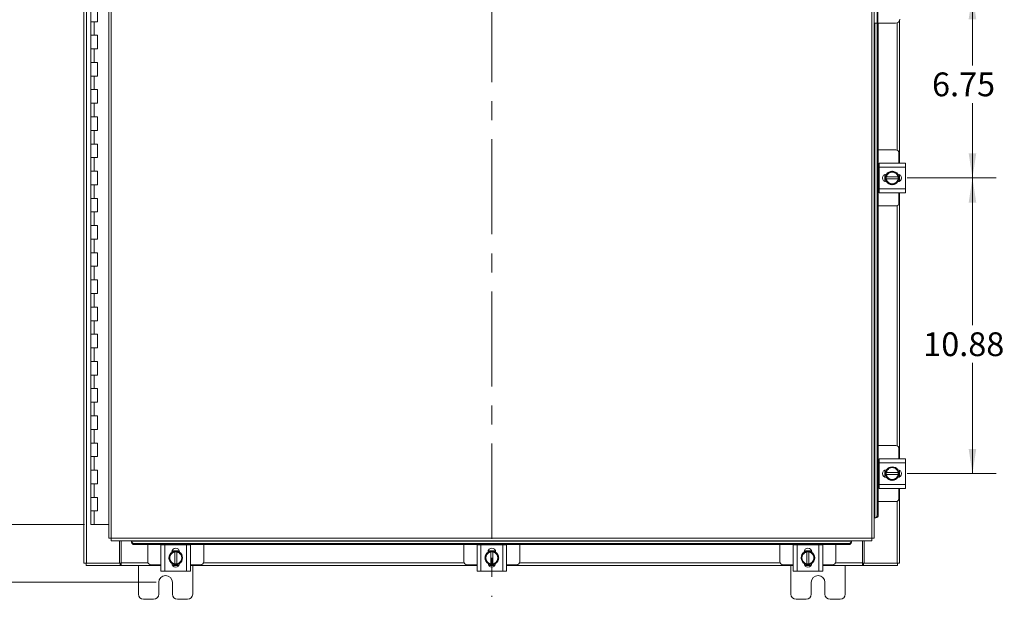
# Model space of a CAD drawing. Units: inches. Extents: x 0 to 23.4, y 0 to 16.5.
# Drawn here: x 3.3 to 8.4, y 4.8 to 7.8 of the extents above; entities that cross this region are included whole.
import ezdxf

# ---------------------------------------------------------------- set-up
doc = ezdxf.new("R2010")
doc.units = ezdxf.units.IN
doc.header["$MEASUREMENT"] = 0
doc.linetypes.add('CENTERX2', pattern=[0.8, 0.5, -0.1, 0.1, -0.1])
doc.styles.add('SLDTEXTSTYLE0', font='TXT', dxfattribs={"width": 0.75})
doc.dimstyles.new('SLDDIMSTYLE0', dxfattribs={"dimtxt": 0.125, "dimasz": 0.13, "dimexe": 0, "dimexo": 0.0625, "dimgap": 0.03125, "dimtad": 0, "dimtih": 1, "dimtoh": 1, "dimlfac": 7, "dimrnd": 1e-09, "dimzin": 12, "dimdsep": 46, "dimtxsty": 'SLDTEXTSTYLE0', "dimsah": 1, "dimcen": 0.09, "dimadec": 0, "dimazin": 3, "dimtfac": 1, "dimtofl": 0, "dimtmove": 0, "dimatfit": 3, "dimfxl": 1, "dimfrac": 2, "dimtolj": 1, "dimtzin": 12, "dimarcsym": 0})
doc.dimstyles.new('SLDDIMSTYLE1', dxfattribs={"dimtxt": 0.125, "dimasz": 0.13, "dimexe": 0, "dimexo": 0.0625, "dimgap": 0.03125, "dimtad": 0, "dimtih": 1, "dimtoh": 1, "dimlfac": 7, "dimrnd": 1e-09, "dimzin": 4, "dimdsep": 46, "dimtxsty": 'SLDTEXTSTYLE0', "dimsah": 1, "dimcen": 0.09, "dimadec": 0, "dimazin": 1, "dimtfac": 1, "dimtofl": 0, "dimtmove": 0, "dimatfit": 3, "dimfxl": 1, "dimfrac": 2, "dimtolj": 1, "dimtzin": 12, "dimarcsym": 0})

# ---------------------------------------------------------------- blocks, each defined once
blk = doc.blocks.new('_D_1')
at = {"color": 7, "linetype": 'Continuous', "lineweight": 0}
for p, q in [((8.2624, 7.945), (8.2624, 7.5725)), ((8.2859, 7.945), (8.3874, 7.945)), ((8.2624, 6.9807), (8.2624, 7.3741)), ((7.9195, 6.9807), (8.3874, 6.9807))]:
    blk.add_line(p, q, dxfattribs=at)
for points in [[(8.2624, 7.945), (8.2424, 7.815), (8.2824, 7.815)], [(8.2624, 6.9807), (8.2824, 7.1107), (8.2424, 7.1107)]]:
    blk.add_solid(points, dxfattribs=at)
at = {"color": 7, "linetype": 'Continuous', "lineweight": 0, "insert": (8.05, 7.5352, 0.0006), "char_height": 0.125, "attachment_point": 1, "style": 'SLDTEXTSTYLE0'}
blk.add_mtext('6.75', dxfattribs=at)
blk = doc.blocks.new('_D_4')
at = {"color": 7, "linetype": 'Continuous', "lineweight": 0}
for p, q in [((3.9728, 11.0343), (2.3668, 11.0343)), ((2.4918, 11.0343), (2.4918, 8.6901)), ((2.4918, 4.8557), (2.4918, 8.4917)), ((3.9728, 4.8557), (2.3668, 4.8557))]:
    blk.add_line(p, q, dxfattribs=at)
for points in [[(2.4918, 11.0343), (2.4718, 10.9043), (2.5118, 10.9043)], [(2.4918, 4.8557), (2.5118, 4.9857), (2.4718, 4.9857)]]:
    blk.add_solid(points, dxfattribs=at)
at = {"color": 7, "linetype": 'Continuous', "lineweight": 0, "insert": (2.2333, 8.6528, -0.6417), "char_height": 0.125, "attachment_point": 1, "style": 'SLDTEXTSTYLE0'}
blk.add_mtext('43.25', dxfattribs=at)
blk = doc.blocks.new('_D_5')
at = {"color": 7, "linetype": 'Continuous', "lineweight": 0}
for p, q in [((3.6153, 10.7307), (2.8393, 10.7307)), ((2.9643, 10.7307), (2.9643, 8.3095)), ((2.9643, 5.1593), (2.9643, 7.9126)), ((3.5974, 5.1593), (2.8393, 5.1593))]:
    blk.add_line(p, q, dxfattribs=at)
for points in [[(2.9643, 10.7307), (2.9443, 10.6007), (2.9843, 10.6007)], [(2.9643, 5.1593), (2.9843, 5.2893), (2.9443, 5.2893)]]:
    blk.add_solid(points, dxfattribs=at)
at = {"color": 7, "linetype": 'Continuous', "lineweight": 0, "char_height": 0.125, "attachment_point": 1, "style": 'SLDTEXTSTYLE0'}
for s, insert in [('39.00', (2.7057, 8.2722, -0.6417)), ('HINGE', (2.7095, 8.0738, -0.6417))]:
    blk.add_mtext(s, dxfattribs=dict(at, insert=insert))
blk = doc.blocks.new('_D_8')
at = {"color": 7, "linetype": 'Continuous', "lineweight": 0}
for p, q in [((7.9195, 6.9807), (8.3874, 6.9807)), ((8.2624, 6.9807), (8.2624, 6.2069)), ((8.2624, 5.4272), (8.2624, 6.0085)), ((7.9195, 5.4272), (8.3874, 5.4272))]:
    blk.add_line(p, q, dxfattribs=at)
for points in [[(8.2624, 6.9807), (8.2424, 6.8507), (8.2824, 6.8507)], [(8.2624, 5.4272), (8.2824, 5.5572), (8.2424, 5.5572)]]:
    blk.add_solid(points, dxfattribs=at)
at = {"color": 7, "linetype": 'Continuous', "lineweight": 0, "insert": (8.0038, 6.1696, -0.6417), "char_height": 0.125, "attachment_point": 1, "style": 'SLDTEXTSTYLE0'}
blk.add_mtext('10.88', dxfattribs=at)

msp = doc.modelspace()

# ---------------------------------------------------------------- linework, layer by layer
at = {"color": 7, "linetype": 'CENTERX2', "lineweight": 0}
msp.add_line((5.73707, 11.1847), (5.73707, 4.77907), dxfattribs=at)
at = {"color": 7, "linetype": 'Continuous', "lineweight": 15}
for p, q in [((3.59421, 4.9557), (3.59421, 10.93436)), ((3.60674, 4.9557), (3.60674, 10.93436)), ((3.72431, 10.80291), (3.72431, 5.08715)), ((3.73684, 10.80307), (3.73684, 5.08699)), ((7.73407, 5.08699), (7.73407, 10.80307)), ((7.7466, 10.80291), (7.7466, 5.08715)), ((7.76089, 7.7936), (7.76089, 8.09646)), ((7.76517, 8.09646), (7.76517, 7.7936)), ((3.62956, 7.8736), (3.62956, 7.80217)), ((3.66527, 7.80217), (3.66527, 7.8736)), ((3.62956, 7.80217), (3.62956, 7.73074)), ((3.62956, 7.80217), (3.64741, 7.80217)), ((3.64741, 7.80217), (3.64741, 7.73074)), ((3.64741, 7.80217), (3.66527, 7.80217)), ((7.76089, 7.7936), (7.7466, 7.7936)), ((7.76517, 7.7936), (7.76089, 7.7936)), ((7.76152, 7.7936), (7.76152, 5.20858)), ((7.8586, 7.7936), (7.76517, 7.7936)), ((7.76686, 7.7936), (7.76686, 5.20858)), ((7.87992, 7.8094), (7.87992, 7.0586)), ((3.62956, 7.73074), (3.62956, 7.65932)), ((3.64741, 7.73074), (3.62956, 7.73074)), ((3.66527, 7.73074), (3.64741, 7.73074)), ((3.66527, 7.65932), (3.66527, 7.73074)), ((3.62956, 7.65932), (3.62956, 7.58789)), ((3.62956, 7.65932), (3.64741, 7.65932)), ((3.64741, 7.65932), (3.64741, 7.58789)), ((3.64741, 7.65932), (3.66527, 7.65932)), ((3.62956, 7.58789), (3.62956, 7.51646)), ((3.64741, 7.58789), (3.62956, 7.58789)), ((3.66527, 7.58789), (3.64741, 7.58789)), ((3.66527, 7.51646), (3.66527, 7.58789)), ((3.62956, 7.51646), (3.62956, 7.44503)), ((3.62956, 7.51646), (3.64741, 7.51646)), ((3.64741, 7.51646), (3.64741, 7.44503)), ((3.64741, 7.51646), (3.66527, 7.51646)), ((3.62956, 7.44503), (3.62956, 7.3736)), ((3.64741, 7.44503), (3.62956, 7.44503)), ((3.66527, 7.44503), (3.64741, 7.44503)), ((3.66527, 7.3736), (3.66527, 7.44503)), ((3.62956, 7.3736), (3.62956, 7.30217)), ((3.62956, 7.3736), (3.64741, 7.3736)), ((3.64741, 7.3736), (3.64741, 7.30217)), ((3.64741, 7.3736), (3.66527, 7.3736)), ((3.62956, 7.30217), (3.62956, 7.23074)), ((3.64741, 7.30217), (3.62956, 7.30217)), ((3.66527, 7.30217), (3.64741, 7.30217)), ((3.66527, 7.23074), (3.66527, 7.30217)), ((3.62956, 7.23074), (3.62956, 7.15932)), ((3.62956, 7.23074), (3.64741, 7.23074)), ((3.64741, 7.23074), (3.64741, 7.15932)), ((3.64741, 7.23074), (3.66527, 7.23074)), ((3.62956, 7.15932), (3.62956, 7.08789)), ((3.64741, 7.15932), (3.62956, 7.15932)), ((3.66527, 7.15932), (3.64741, 7.15932)), ((3.66527, 7.08789), (3.66527, 7.15932)), ((3.62956, 7.08789), (3.62956, 7.01646)), ((3.62956, 7.08789), (3.64741, 7.08789)), ((3.64741, 7.08789), (3.64741, 7.01646)), ((3.64741, 7.08789), (3.66527, 7.08789)), ((7.85931, 7.12789), (7.76686, 7.12789)), ((7.87645, 7.0586), (7.87645, 7.11074)), ((7.77145, 7.05646), (7.76686, 7.05646)), ((7.77145, 7.03789), (7.77145, 7.0586)), ((7.77145, 7.0586), (7.91002, 7.0586)), ((7.91002, 7.03789), (7.77145, 7.03789)), ((7.77145, 7.03789), (7.77145, 6.9236)), ((7.91002, 7.0586), (7.91002, 7.03789)), ((7.91002, 7.03789), (7.91002, 6.9236)), ((3.62956, 7.01646), (3.62956, 6.94503)), ((3.64741, 7.01646), (3.62956, 7.01646)), ((3.66527, 7.01646), (3.64741, 7.01646)), ((3.66527, 6.94503), (3.66527, 7.01646)), ((7.80288, 6.96175), (7.80288, 6.99973)), ((7.80938, 7.00082), (7.8112, 7.00082)), ((7.80949, 6.9861), (7.80949, 6.99876)), ((7.80991, 6.9861), (7.80949, 6.9861)), ((7.80949, 6.97539), (7.80949, 6.9861)), ((7.80951, 6.9988), (7.82371, 7.00699)), ((7.87156, 6.9861), (7.80991, 6.9861)), ((7.82653, 7.00862), (7.82371, 7.00699)), ((7.82653, 7.00862), (7.84074, 7.01682)), ((7.84074, 7.01682), (7.85494, 7.00862)), ((7.85776, 7.00699), (7.85494, 7.00862)), ((7.85776, 7.00699), (7.87197, 6.9988)), ((7.87156, 6.9861), (7.87199, 6.9861)), ((7.87199, 6.99876), (7.87199, 6.9861)), ((7.87199, 6.9861), (7.87199, 6.97539)), ((7.87859, 6.99865), (7.87859, 6.96284)), ((7.87992, 6.99791), (7.87992, 6.96358)), ((3.62956, 6.94503), (3.62956, 6.8736)), ((3.62956, 6.94503), (3.64741, 6.94503)), ((3.64741, 6.94503), (3.64741, 6.8736)), ((3.64741, 6.94503), (3.66527, 6.94503)), ((7.8112, 6.96067), (7.80938, 6.96067)), ((7.80949, 6.96273), (7.80949, 6.97539)), ((7.80949, 6.97539), (7.80991, 6.97539)), ((7.82371, 6.9545), (7.80951, 6.96269)), ((7.80991, 6.97539), (7.87156, 6.97539)), ((7.82371, 6.9545), (7.82653, 6.95287)), ((7.84074, 6.94467), (7.82653, 6.95287)), ((7.85494, 6.95287), (7.84074, 6.94467)), ((7.85494, 6.95287), (7.85776, 6.9545)), ((7.87197, 6.96269), (7.85776, 6.9545)), ((7.87199, 6.97539), (7.87156, 6.97539)), ((7.87199, 6.97539), (7.87199, 6.96273)), ((7.76686, 6.90503), (7.77145, 6.90503)), ((7.77145, 6.9236), (7.91002, 6.9236)), ((7.77145, 6.90289), (7.77145, 6.9236)), ((7.91002, 6.90289), (7.77145, 6.90289)), ((7.87645, 6.85074), (7.87645, 6.90289)), ((7.87992, 6.90289), (7.87992, 5.50503)), ((7.91002, 6.9236), (7.91002, 6.90289)), ((3.62956, 6.8736), (3.62956, 6.80217)), ((3.64741, 6.8736), (3.62956, 6.8736)), ((3.66527, 6.8736), (3.64741, 6.8736)), ((3.66527, 6.80217), (3.66527, 6.8736)), ((7.76686, 6.8336), (7.85931, 6.8336)), ((3.62956, 6.80217), (3.62956, 6.73074)), ((3.62956, 6.80217), (3.64741, 6.80217)), ((3.64741, 6.80217), (3.64741, 6.73074)), ((3.64741, 6.80217), (3.66527, 6.80217)), ((3.62956, 6.73074), (3.62956, 6.65932)), ((3.64741, 6.73074), (3.62956, 6.73074)), ((3.66527, 6.73074), (3.64741, 6.73074)), ((3.66527, 6.65932), (3.66527, 6.73074)), ((3.62956, 6.65932), (3.62956, 6.58789)), ((3.62956, 6.65932), (3.64741, 6.65932)), ((3.64741, 6.65932), (3.64741, 6.58789)), ((3.64741, 6.65932), (3.66527, 6.65932)), ((3.62956, 6.58789), (3.62956, 6.51646)), ((3.64741, 6.58789), (3.62956, 6.58789)), ((3.66527, 6.58789), (3.64741, 6.58789)), ((3.66527, 6.51646), (3.66527, 6.58789)), ((3.62956, 6.51646), (3.62956, 6.44503)), ((3.62956, 6.51646), (3.64741, 6.51646)), ((3.64741, 6.51646), (3.64741, 6.44503)), ((3.64741, 6.51646), (3.66527, 6.51646)), ((3.62956, 6.44503), (3.62956, 6.3736)), ((3.64741, 6.44503), (3.62956, 6.44503)), ((3.66527, 6.44503), (3.64741, 6.44503)), ((3.66527, 6.3736), (3.66527, 6.44503)), ((3.62956, 6.3736), (3.62956, 6.30217)), ((3.62956, 6.3736), (3.64741, 6.3736)), ((3.64741, 6.3736), (3.64741, 6.30217)), ((3.64741, 6.3736), (3.66527, 6.3736)), ((3.62956, 6.30217), (3.62956, 6.23074)), ((3.64741, 6.30217), (3.62956, 6.30217)), ((3.66527, 6.30217), (3.64741, 6.30217)), ((3.66527, 6.23074), (3.66527, 6.30217)), ((3.62956, 6.23074), (3.62956, 6.15932)), ((3.62956, 6.23074), (3.64741, 6.23074)), ((3.64741, 6.23074), (3.64741, 6.15932)), ((3.64741, 6.23074), (3.66527, 6.23074)), ((3.62956, 6.15932), (3.62956, 6.08789)), ((3.64741, 6.15932), (3.62956, 6.15932)), ((3.66527, 6.15932), (3.64741, 6.15932)), ((3.66527, 6.08789), (3.66527, 6.15932)), ((3.62956, 6.08789), (3.62956, 6.01646)), ((3.62956, 6.08789), (3.64741, 6.08789)), ((3.64741, 6.08789), (3.64741, 6.01646)), ((3.64741, 6.08789), (3.66527, 6.08789)), ((3.62956, 6.01646), (3.62956, 5.94503)), ((3.64741, 6.01646), (3.62956, 6.01646)), ((3.66527, 6.01646), (3.64741, 6.01646)), ((3.66527, 5.94503), (3.66527, 6.01646)), ((3.62956, 5.94503), (3.62956, 5.8736)), ((3.62956, 5.94503), (3.64741, 5.94503)), ((3.64741, 5.94503), (3.64741, 5.8736)), ((3.64741, 5.94503), (3.66527, 5.94503)), ((3.62956, 5.8736), (3.62956, 5.80217)), ((3.64741, 5.8736), (3.62956, 5.8736)), ((3.66527, 5.8736), (3.64741, 5.8736)), ((3.66527, 5.80217), (3.66527, 5.8736)), ((3.62956, 5.80217), (3.62956, 5.73074)), ((3.62956, 5.80217), (3.64741, 5.80217)), ((3.64741, 5.80217), (3.64741, 5.73074)), ((3.64741, 5.80217), (3.66527, 5.80217)), ((3.62956, 5.73074), (3.62956, 5.65932)), ((3.64741, 5.73074), (3.62956, 5.73074)), ((3.66527, 5.73074), (3.64741, 5.73074)), ((3.66527, 5.65932), (3.66527, 5.73074)), ((3.62956, 5.65932), (3.62956, 5.58789)), ((3.62956, 5.65932), (3.64741, 5.65932)), ((3.64741, 5.65932), (3.64741, 5.58789)), ((3.64741, 5.65932), (3.66527, 5.65932)), ((3.62956, 5.58789), (3.62956, 5.51646)), ((3.64741, 5.58789), (3.62956, 5.58789)), ((3.66527, 5.58789), (3.64741, 5.58789)), ((3.66527, 5.51646), (3.66527, 5.58789)), ((7.85931, 5.57432), (7.76686, 5.57432)), ((7.87645, 5.50503), (7.87645, 5.55717)), ((3.62956, 5.51646), (3.62956, 5.44503)), ((3.62956, 5.51646), (3.64741, 5.51646)), ((3.64741, 5.51646), (3.64741, 5.44503)), ((3.64741, 5.51646), (3.66527, 5.51646)), ((7.77145, 5.50289), (7.76686, 5.50289)), ((7.77145, 5.50503), (7.91002, 5.50503)), ((7.77145, 5.48432), (7.77145, 5.50503)), ((7.91002, 5.48432), (7.77145, 5.48432)), ((7.77145, 5.48432), (7.77145, 5.37003)), ((7.91002, 5.50503), (7.91002, 5.48432)), ((7.91002, 5.48432), (7.91002, 5.37003)), ((3.62956, 5.44503), (3.62956, 5.3736)), ((3.64741, 5.44503), (3.62956, 5.44503)), ((3.66527, 5.44503), (3.64741, 5.44503)), ((3.66527, 5.3736), (3.66527, 5.44503)), ((7.80288, 5.40818), (7.80288, 5.44616)), ((7.80938, 5.44724), (7.8112, 5.44724)), ((7.80949, 5.43253), (7.80949, 5.44519)), ((7.80991, 5.43253), (7.80949, 5.43253)), ((7.80949, 5.42182), (7.80949, 5.43253)), ((7.80951, 5.44522), (7.82371, 5.45342)), ((7.87156, 5.43253), (7.80991, 5.43253)), ((7.82653, 5.45505), (7.82371, 5.45342)), ((7.82653, 5.45505), (7.84074, 5.46324)), ((7.84074, 5.46324), (7.85494, 5.45505)), ((7.85776, 5.45342), (7.85494, 5.45505)), ((7.85776, 5.45342), (7.87197, 5.44522)), ((7.87156, 5.43253), (7.87199, 5.43253)), ((7.87199, 5.44519), (7.87199, 5.43253)), ((7.87199, 5.43253), (7.87199, 5.42182)), ((7.87859, 5.44508), (7.87859, 5.40927)), ((7.87992, 5.44434), (7.87992, 5.41001)), ((7.8112, 5.4071), (7.80938, 5.4071)), ((7.80949, 5.40916), (7.80949, 5.42182)), ((7.80949, 5.42182), (7.80991, 5.42182)), ((7.82371, 5.40093), (7.80951, 5.40912)), ((7.80991, 5.42182), (7.87156, 5.42182)), ((7.82371, 5.40093), (7.82653, 5.3993)), ((7.84074, 5.3911), (7.82653, 5.3993)), ((7.85494, 5.3993), (7.84074, 5.3911)), ((7.85494, 5.3993), (7.85776, 5.40093)), ((7.87197, 5.40912), (7.85776, 5.40093)), ((7.87199, 5.42182), (7.87156, 5.42182)), ((7.87199, 5.42182), (7.87199, 5.40916)), ((3.62956, 5.3736), (3.62956, 5.30217)), ((3.62956, 5.3736), (3.64741, 5.3736)), ((3.64741, 5.3736), (3.64741, 5.30217)), ((3.64741, 5.3736), (3.66527, 5.3736)), ((7.76686, 5.35146), (7.77145, 5.35146)), ((7.77145, 5.37003), (7.91002, 5.37003)), ((7.77145, 5.34932), (7.77145, 5.37003)), ((7.91002, 5.34932), (7.77145, 5.34932)), ((7.87645, 5.29717), (7.87645, 5.34932)), ((7.87992, 5.34932), (7.87992, 4.9557)), ((7.91002, 5.37003), (7.91002, 5.34932)), ((3.62956, 5.30217), (3.62956, 5.23074)), ((3.64741, 5.30217), (3.62956, 5.30217)), ((3.66527, 5.30217), (3.64741, 5.30217)), ((3.66527, 5.23074), (3.66527, 5.30217)), ((7.76686, 5.28003), (7.85931, 5.28003)), ((3.62956, 5.23074), (3.62956, 5.15932)), ((3.62956, 5.23074), (3.64741, 5.23074)), ((3.64741, 5.23074), (3.64741, 5.15932)), ((3.64741, 5.23074), (3.66527, 5.23074)), ((7.7466, 5.19429), (7.74914, 5.19429)), ((7.74914, 5.19429), (7.74939, 5.1943)), ((7.75449, 5.19429), (7.74914, 5.19429)), ((7.75472, 5.1943), (7.75449, 5.19429)), ((7.76152, 5.20858), (7.76686, 5.20858)), ((3.64741, 5.15932), (3.62956, 5.15932)), ((3.72431, 5.15932), (3.64741, 5.15932)), ((3.73684, 5.08699), (7.73407, 5.08699)), ((3.73701, 5.07446), (7.73391, 5.07446)), ((3.77997, 4.9557), (3.77997, 5.07446)), ((3.78889, 4.95756), (3.78889, 5.07446)), ((3.84415, 5.07446), (3.84415, 5.07192)), ((3.84415, 5.06657), (3.84415, 5.07192)), ((3.84415, 5.07192), (3.84415, 5.07167)), ((3.84415, 5.07167), (7.62676, 5.07167)), ((7.62676, 5.07167), (7.62677, 5.07192)), ((7.62677, 5.07192), (7.62677, 5.07446)), ((7.62677, 5.07192), (7.62677, 5.06657)), ((7.68524, 5.07446), (7.68524, 4.95756)), ((7.69417, 5.07446), (7.69417, 4.9557)), ((3.84415, 5.06634), (3.84415, 5.06657)), ((3.85844, 5.05954), (3.85844, 5.0542)), ((7.61248, 5.05954), (3.85844, 5.05954)), ((7.61248, 5.0542), (3.85844, 5.0542)), ((3.92921, 5.0542), (3.92921, 4.96564)), ((3.99849, 4.91493), (3.99849, 5.0535)), ((3.99849, 5.0535), (4.01921, 5.0535)), ((4.00064, 5.0542), (4.00064, 5.0535)), ((4.01921, 5.0535), (4.01921, 4.91493)), ((4.13349, 5.0535), (4.01921, 5.0535)), ((4.05736, 5.02207), (4.09534, 5.02207)), ((4.13349, 4.91493), (4.13349, 5.0535)), ((4.13349, 5.0535), (4.15421, 5.0535)), ((4.15207, 5.0535), (4.15207, 5.0542)), ((4.15421, 5.0535), (4.15421, 4.91493)), ((4.22349, 4.96564), (4.22349, 5.0542)), ((5.58992, 5.0542), (5.58992, 4.96564)), ((5.65921, 4.91493), (5.65921, 5.0535)), ((5.65921, 5.0535), (5.67992, 5.0535)), ((5.66135, 5.0542), (5.66135, 5.0535)), ((5.67992, 5.0535), (5.67992, 4.91493)), ((5.79421, 5.0535), (5.67992, 5.0535)), ((5.71808, 5.02207), (5.75606, 5.02207)), ((5.79421, 4.91493), (5.79421, 5.0535)), ((5.79421, 5.0535), (5.81492, 5.0535)), ((5.81278, 5.0535), (5.81278, 5.0542)), ((5.81492, 5.0535), (5.81492, 4.91493)), ((5.88421, 4.96564), (5.88421, 5.0542)), ((7.25064, 5.0542), (7.25064, 4.96564)), ((7.31992, 4.91493), (7.31992, 5.0535)), ((7.31992, 5.0535), (7.34064, 5.0535)), ((7.32207, 5.0542), (7.32207, 5.0535)), ((7.34064, 5.0535), (7.34064, 4.91493)), ((7.45492, 5.0535), (7.34064, 5.0535)), ((7.37879, 5.02207), (7.41677, 5.02207)), ((7.45492, 4.91493), (7.45492, 5.0535)), ((7.45492, 5.0535), (7.47564, 5.0535)), ((7.47349, 5.0535), (7.47349, 5.0542)), ((7.47564, 5.0535), (7.47564, 4.91493)), ((7.54492, 4.96564), (7.54492, 5.0542)), ((7.61248, 5.0542), (7.61248, 5.05954)), ((7.62677, 5.06657), (7.62676, 5.06634)), ((4.04028, 4.98422), (4.04848, 4.99842)), ((4.04848, 4.97001), (4.04028, 4.98422)), ((4.0501, 5.00124), (4.04848, 4.99842)), ((4.04848, 4.97001), (4.0501, 4.96719)), ((4.0501, 5.00124), (4.0583, 5.01545)), ((4.0583, 4.95299), (4.0501, 4.96719)), ((4.05628, 5.01376), (4.05628, 5.01557)), ((4.05833, 5.01547), (4.07099, 5.01547)), ((4.07099, 5.01547), (4.07099, 5.01504)), ((4.07099, 5.01547), (4.08171, 5.01547)), ((4.07099, 5.01504), (4.07099, 4.95339)), ((4.08171, 5.01504), (4.08171, 5.01547)), ((4.08171, 5.01547), (4.09437, 5.01547)), ((4.08171, 4.95339), (4.08171, 5.01504)), ((4.0944, 5.01545), (4.1026, 5.00124)), ((4.1026, 4.96719), (4.0944, 4.95299)), ((4.09642, 5.01557), (4.09642, 5.01376)), ((4.10423, 4.99842), (4.1026, 5.00124)), ((4.1026, 4.96719), (4.10423, 4.97001)), ((4.10423, 4.99842), (4.11242, 4.98422)), ((4.11242, 4.98422), (4.10423, 4.97001)), ((5.70099, 4.98422), (5.70919, 4.99842)), ((5.70919, 4.97001), (5.70099, 4.98422)), ((5.71082, 5.00124), (5.70919, 4.99842)), ((5.70919, 4.97001), (5.71082, 4.96719)), ((5.71082, 5.00124), (5.71901, 5.01545)), ((5.71901, 4.95299), (5.71082, 4.96719)), ((5.71699, 5.01376), (5.71699, 5.01557)), ((5.71905, 5.01547), (5.73171, 5.01547)), ((5.73171, 5.01547), (5.73171, 5.01504)), ((5.73171, 5.01547), (5.74242, 5.01547)), ((5.73171, 5.01504), (5.73171, 4.95339)), ((5.74242, 5.01504), (5.74242, 5.01547)), ((5.74242, 5.01547), (5.75508, 5.01547)), ((5.74242, 4.95339), (5.74242, 5.01504)), ((5.75512, 5.01545), (5.76331, 5.00124)), ((5.76331, 4.96719), (5.75512, 4.95299)), ((5.75714, 5.01557), (5.75714, 5.01376)), ((5.76494, 4.99842), (5.76331, 5.00124)), ((5.76331, 4.96719), (5.76494, 4.97001)), ((5.76494, 4.99842), (5.77314, 4.98422)), ((5.77314, 4.98422), (5.76494, 4.97001)), ((7.36171, 4.98422), (7.3699, 4.99842)), ((7.3699, 4.97001), (7.36171, 4.98422)), ((7.37153, 5.00124), (7.3699, 4.99842)), ((7.3699, 4.97001), (7.37153, 4.96719)), ((7.37153, 5.00124), (7.37973, 5.01545)), ((7.37973, 4.95299), (7.37153, 4.96719)), ((7.37771, 5.01376), (7.37771, 5.01557)), ((7.37976, 5.01547), (7.39242, 5.01547)), ((7.39242, 5.01547), (7.39242, 5.01504)), ((7.39242, 5.01547), (7.40314, 5.01547)), ((7.39242, 5.01504), (7.39242, 4.95339)), ((7.40314, 5.01504), (7.40314, 5.01547)), ((7.40314, 5.01547), (7.4158, 5.01547)), ((7.40314, 4.95339), (7.40314, 5.01504)), ((7.41583, 5.01545), (7.42403, 5.00124)), ((7.42403, 4.96719), (7.41583, 4.95299)), ((7.41785, 5.01557), (7.41785, 5.01376)), ((7.42566, 4.99842), (7.42403, 5.00124)), ((7.42403, 4.96719), (7.42566, 4.97001)), ((7.42566, 4.99842), (7.43385, 4.98422)), ((7.43385, 4.98422), (7.42566, 4.97001)), ((3.60674, 4.9557), (3.59421, 4.9557)), ((3.60488, 4.9557), (3.60488, 4.94503)), ((3.78356, 4.94503), (3.60488, 4.94503)), ((3.60674, 4.9557), (3.77997, 4.9557)), ((3.78356, 4.9557), (3.77997, 4.9557)), ((3.78356, 4.9557), (3.78356, 4.94503)), ((3.78889, 4.9557), (3.78356, 4.9557)), ((3.78356, 4.94503), (3.78889, 4.94503)), ((3.78889, 4.94503), (3.78889, 4.95756)), ((3.99849, 4.94503), (3.78889, 4.94503)), ((3.87992, 4.94503), (3.87992, 4.7936)), ((3.94635, 4.9485), (3.99849, 4.9485)), ((4.01921, 4.91493), (3.99849, 4.91493)), ((4.13349, 4.91493), (4.01921, 4.91493)), ((4.07099, 4.95297), (4.05833, 4.95297)), ((4.09426, 4.94636), (4.05845, 4.94636)), ((4.09352, 4.94503), (4.05918, 4.94503)), ((4.07099, 4.95297), (4.07099, 4.95339)), ((4.08171, 4.95297), (4.07099, 4.95297)), ((4.08171, 4.95339), (4.08171, 4.95297)), ((4.09437, 4.95297), (4.08171, 4.95297)), ((4.15421, 4.91493), (4.13349, 4.91493)), ((4.15421, 4.9485), (4.20635, 4.9485)), ((5.65921, 4.94503), (4.15421, 4.94503)), ((4.16564, 4.7936), (4.16564, 4.94503)), ((5.60707, 4.9485), (5.65921, 4.9485)), ((5.67992, 4.91493), (5.65921, 4.91493)), ((5.79421, 4.91493), (5.67992, 4.91493)), ((5.73171, 4.95297), (5.71905, 4.95297)), ((5.75497, 4.94636), (5.71916, 4.94636)), ((5.75423, 4.94503), (5.7199, 4.94503)), ((5.73171, 4.95297), (5.73171, 4.95339)), ((5.74242, 4.95297), (5.73171, 4.95297)), ((5.74242, 4.95339), (5.74242, 4.95297)), ((5.75508, 4.95297), (5.74242, 4.95297)), ((5.81492, 4.91493), (5.79421, 4.91493)), ((5.81492, 4.9485), (5.86707, 4.9485)), ((7.31992, 4.94503), (5.81492, 4.94503)), ((7.26778, 4.9485), (7.31992, 4.9485)), ((7.30849, 4.94503), (7.30849, 4.7936)), ((7.34064, 4.91493), (7.31992, 4.91493)), ((7.45492, 4.91493), (7.34064, 4.91493)), ((7.39242, 4.95297), (7.37976, 4.95297)), ((7.41568, 4.94636), (7.37988, 4.94636)), ((7.41495, 4.94503), (7.38061, 4.94503)), ((7.39242, 4.95297), (7.39242, 4.95339)), ((7.40314, 4.95297), (7.39242, 4.95297)), ((7.40314, 4.95339), (7.40314, 4.95297)), ((7.4158, 4.95297), (7.40314, 4.95297)), ((7.47564, 4.91493), (7.45492, 4.91493)), ((7.47564, 4.9485), (7.52778, 4.9485)), ((7.68524, 4.94503), (7.47564, 4.94503)), ((7.59421, 4.7936), (7.59421, 4.94503)), ((7.68524, 4.95756), (7.68524, 4.94503)), ((7.69057, 4.9557), (7.68524, 4.9557)), ((7.68524, 4.94503), (7.69057, 4.94503)), ((7.69057, 4.9557), (7.69057, 4.94503)), ((7.69417, 4.9557), (7.69057, 4.9557)), ((7.86925, 4.94503), (7.69057, 4.94503)), ((7.69417, 4.9557), (7.86739, 4.9557)), ((7.87992, 4.9557), (7.86739, 4.9557)), ((7.86925, 4.9557), (7.86925, 4.94503)), ((3.98707, 4.7936), (3.98707, 4.85574)), ((4.05849, 4.85574), (4.05849, 4.7936)), ((7.41564, 4.7936), (7.41564, 4.85574)), ((7.48707, 4.85574), (7.48707, 4.7936)), ((3.90707, 4.76646), (3.95992, 4.76646)), ((4.08564, 4.76646), (4.13849, 4.76646)), ((7.33564, 4.76646), (7.38849, 4.76646)), ((7.51421, 4.76646), (7.56707, 4.76646))]:
    msp.add_line(p, q, dxfattribs=at)
at = {"color": 8, "linetype": 'Continuous', "lineweight": 15}
for p, q in [((7.74939, 5.1943), (7.74939, 7.7936)), ((7.86739, 7.79541), (7.86739, 7.12586)), ((7.86739, 6.83563), (7.86739, 5.57229)), ((7.86739, 5.28206), (7.86739, 4.9557)), ((3.78889, 4.95756), (3.93123, 4.95756)), ((4.22147, 4.95756), (5.59195, 4.95756)), ((5.88218, 4.95756), (7.25266, 4.95756)), ((7.5429, 4.95756), (7.68524, 4.95756))]:
    msp.add_line(p, q, dxfattribs=at)
at = {"color": 7, "linetype": 'Continuous', "lineweight": 15, "flags": 128}
for points in [[(7.80502, 6.98074), (7.80606, 6.98929), (7.80909, 6.99731)], [(7.80885, 6.96466), (7.80606, 6.9722), (7.80502, 6.98074)], [(7.80502, 5.42717), (7.80606, 5.43572), (7.80909, 5.44373)], [(7.80885, 5.41108), (7.80606, 5.41863), (7.80502, 5.42717)], [(4.06026, 5.0161), (4.0678, 5.01889), (4.07635, 5.01993)], [(4.07635, 5.01993), (4.0849, 5.01889), (4.09291, 5.01586)], [(5.72098, 5.0161), (5.72852, 5.01889), (5.73707, 5.01993)], [(5.73707, 5.01993), (5.74561, 5.01889), (5.75363, 5.01586)], [(7.38169, 5.0161), (7.38923, 5.01889), (7.39778, 5.01993)], [(7.39778, 5.01993), (7.40633, 5.01889), (7.41434, 5.01586)]]:
    msp.add_lwpolyline(points, dxfattribs=at)
at = {"color": 7, "linetype": 'Continuous', "lineweight": 15}
for centre, radius, start, end in [((7.8586, 7.81589), 0.02229, 270, 0), ((7.85931, 7.11074), 0.01714, 0, 90), ((7.80938, 6.98074), 0.02007, 90, 270), ((7.84074, 6.98074), 0.03607, 149.97147, 150.03568), ((7.84074, 6.98074), 0.03129, 122.97086, 170.14049), ((7.84074, 6.98074), 0.03571, 33.099, 146.78575), ((7.84074, 6.98074), 0.03129, 62.99939, 117.00061), ((7.84074, 6.98074), 0.03129, 9.85951, 57.02914), ((7.86952, 6.98074), 0.02007, 272.18372, 87.81628), ((7.84074, 6.98074), 0.03607, 29.96432, 30.02853), ((7.84074, 6.98074), 0.03571, 331.60626, 27.05563), ((7.84074, 6.98074), 0.03607, 209.96432, 210.02853), ((7.84074, 6.98074), 0.03129, 189.85951, 237.02914), ((7.84074, 6.98074), 0.03571, 212.63679, 267.96656), ((7.84074, 6.98074), 0.03129, 242.99939, 297.00061), ((7.84074, 6.98074), 0.03571, 273.08252, 327.21048), ((7.84074, 6.98074), 0.03129, 302.97086, 350.14049), ((7.84074, 6.98074), 0.03607, 329.97147, 330.03568), ((7.85931, 6.85074), 0.01714, 270, 0), ((7.85931, 5.55717), 0.01714, 0, 90), ((7.80938, 5.42717), 0.02007, 90, 270), ((7.84074, 5.42717), 0.03607, 149.97147, 150.03568), ((7.84074, 5.42717), 0.03129, 122.97086, 170.14049), ((7.84074, 5.42717), 0.03571, 34.16596, 145.80578), ((7.84074, 5.42717), 0.03129, 62.99939, 117.00061), ((7.84074, 5.42717), 0.03129, 9.85951, 57.02914), ((7.86952, 5.42717), 0.02007, 272.18372, 87.81628), ((7.84074, 5.42717), 0.03607, 29.96432, 30.02853), ((7.84074, 5.42717), 0.03571, 331.60626, 27.05563), ((7.84074, 5.42717), 0.03607, 209.96432, 210.02853), ((7.84074, 5.42717), 0.03129, 189.85951, 237.02914), ((7.84074, 5.42717), 0.03571, 212.63679, 267.96656), ((7.84074, 5.42717), 0.03129, 242.99939, 297.00061), ((7.84074, 5.42717), 0.03571, 273.08252, 327.21048), ((7.84074, 5.42717), 0.03129, 302.97086, 350.14049), ((7.84074, 5.42717), 0.03607, 329.97147, 330.03568), ((7.85931, 5.29717), 0.01714, 270, 0), ((7.74807, 5.20771), 0.01348, 275.58808, 3.70168), ((7.75341, 5.20771), 0.01348, 275.58808, 3.70168), ((3.85757, 5.07298), 0.01348, 185.58808, 273.70168), ((7.61335, 5.07298), 0.01348, 266.29832, 354.41192), ((3.85757, 5.06765), 0.01348, 185.58808, 273.70168), ((4.07635, 5.01557), 0.02007, 0, 180), ((5.73707, 5.01557), 0.02007, 0, 180), ((7.39778, 5.01557), 0.02007, 0, 180), ((7.61335, 5.06765), 0.01348, 266.29832, 354.41192), ((4.07635, 4.98422), 0.03571, 122.63679, 177.96656), ((4.07635, 4.98422), 0.03571, 183.08252, 237.21048), ((4.07635, 4.98422), 0.03129, 152.99939, 207.00061), ((4.07635, 4.98422), 0.03129, 99.85951, 147.02914), ((4.07635, 4.98422), 0.03129, 212.97086, 260.14049), ((4.07635, 4.98422), 0.03607, 119.96432, 120.02853), ((4.07635, 4.98422), 0.03129, 32.97086, 80.14049), ((4.07635, 4.98422), 0.03129, 279.85951, 327.02914), ((4.07635, 4.98422), 0.03607, 59.97147, 60.03568), ((4.07635, 4.98422), 0.03571, 303.099, 56.78575), ((4.07635, 4.98422), 0.03129, 332.99939, 27.00061), ((5.73707, 4.98422), 0.03571, 122.63679, 177.96656), ((5.73707, 4.98422), 0.03571, 183.08252, 237.21048), ((5.73707, 4.98422), 0.03129, 152.99939, 207.00061), ((5.73707, 4.98422), 0.03129, 99.85951, 147.02914), ((5.73707, 4.98422), 0.03129, 212.97086, 260.14049), ((5.73707, 4.98422), 0.03607, 119.96432, 120.02853), ((5.73707, 4.98422), 0.03129, 32.97086, 80.14049), ((5.73707, 4.98422), 0.03129, 279.85951, 327.02914), ((5.73707, 4.98422), 0.03607, 59.97147, 60.03568), ((5.73707, 4.98422), 0.03571, 303.099, 56.78575), ((5.73707, 4.98422), 0.03129, 332.99939, 27.00061), ((7.39778, 4.98422), 0.03571, 122.63679, 177.96656), ((7.39778, 4.98422), 0.03571, 183.08252, 237.21048), ((7.39778, 4.98422), 0.03129, 152.99939, 207.00061), ((7.39778, 4.98422), 0.03129, 99.85951, 147.02914), ((7.39778, 4.98422), 0.03129, 212.97086, 260.14049), ((7.39778, 4.98422), 0.03607, 119.96432, 120.02853), ((7.39778, 4.98422), 0.03129, 32.97086, 80.14049), ((7.39778, 4.98422), 0.03129, 279.85951, 327.02914), ((7.39778, 4.98422), 0.03607, 59.97147, 60.03568), ((7.39778, 4.98422), 0.03571, 303.099, 56.78575), ((7.39778, 4.98422), 0.03129, 332.99939, 27.00061), ((3.94635, 4.96564), 0.01714, 180, 270), ((4.07635, 4.95543), 0.02007, 182.18372, 357.81628), ((4.07635, 4.98422), 0.03607, 239.97147, 240.03568), ((4.07635, 4.98422), 0.03571, 241.60626, 297.05563), ((4.07635, 4.98422), 0.03607, 299.96432, 300.02853), ((4.20635, 4.96564), 0.01714, 270, 0), ((5.60707, 4.96564), 0.01714, 180, 270), ((5.73707, 4.95543), 0.02007, 182.18372, 357.81628), ((5.73707, 4.98422), 0.03607, 239.97147, 240.03568), ((5.73707, 4.98422), 0.03571, 241.60626, 297.05563), ((5.73707, 4.98422), 0.03607, 299.96432, 300.02853), ((5.86707, 4.96564), 0.01714, 270, 0), ((7.26778, 4.96564), 0.01714, 180, 270), ((7.39778, 4.95543), 0.02007, 182.18372, 357.81628), ((7.39778, 4.98422), 0.03607, 239.97147, 240.03568), ((7.39778, 4.98422), 0.03571, 241.60626, 297.05563), ((7.39778, 4.98422), 0.03607, 299.96432, 300.02853), ((7.52778, 4.96564), 0.01714, 270, 0), ((4.02278, 4.85574), 0.03571, 0, 180), ((7.45135, 4.85574), 0.03571, 0, 180), ((3.90707, 4.7936), 0.02714, 180, 270), ((3.95992, 4.7936), 0.02714, 270, 0), ((4.08564, 4.7936), 0.02714, 180, 270), ((4.13849, 4.7936), 0.02714, 270, 0), ((7.33564, 4.7936), 0.02714, 180, 270), ((7.38849, 4.7936), 0.02714, 270, 0), ((7.51421, 4.7936), 0.02714, 180, 270), ((7.56707, 4.7936), 0.02714, 270, 0)]:
    msp.add_arc(centre, radius, start, end, dxfattribs=at)
for points in [[(3.73684, 5.08699), (3.7352, 5.087), (3.73192, 5.08703), (3.72778, 5.08707), (3.72488, 5.08711), (3.7245, 5.08714), (3.72431, 5.08715)], [(3.73701, 5.07446), (3.73699, 5.07465), (3.73697, 5.07502), (3.73692, 5.07792), (3.73688, 5.08206), (3.73686, 5.08535), (3.73684, 5.08699)], [(7.73407, 5.08699), (7.73406, 5.08535), (7.73403, 5.08206), (7.73399, 5.07792), (7.73395, 5.07502), (7.73392, 5.07465), (7.73391, 5.07446)], [(7.7466, 5.08715), (7.74641, 5.08714), (7.74604, 5.08711), (7.74314, 5.08707), (7.739, 5.08703), (7.73571, 5.087), (7.73407, 5.08699)]]:
    msp.add_open_spline(points, degree=3, dxfattribs=at)

# ---------------------------------------------------------------- dimensions: what is measured, and where the dimension line sits
at = {"color": 7, "linetype": 'Continuous', "lineweight": 0}
for base, p1, p2, picture, middle in [((2.49185, 11.03432), (4.02278, 4.85574), (4.02278, 11.03432), '_D_4', (2.49185, 8.59087)), ((8.26236, 7.94503), (7.86952, 6.98074), (8.23594, 7.94503), '_D_1', (8.26236, 7.47329)), ((8.262364, 5.427172), (7.869522, 6.980744), (7.869522, 5.427172), '_D_8', (8.262364, 6.107707))]:
    dim = msp.add_linear_dim(base=base, p1=p1, p2=p2, angle=90, dimstyle='SLDDIMSTYLE0', dxfattribs=at)
    dim.commit()
    dim.dimension.update_dxf_attribs({"geometry": picture, "text_midpoint": middle, "dimtype": 160})
dim = msp.add_linear_dim(base=(2.96429, 10.73074), p1=(3.64741, 5.15932), p2=(3.66527, 10.73074), angle=90, text='<>\\PHINGE', dimstyle='SLDDIMSTYLE1', dxfattribs=at)
dim.commit()
dim.dimension.update_dxf_attribs({"geometry": '_D_5', "text_midpoint": (2.96429, 8.11107), "dimtype": 160})

doc.saveas('drawing.dxf')
